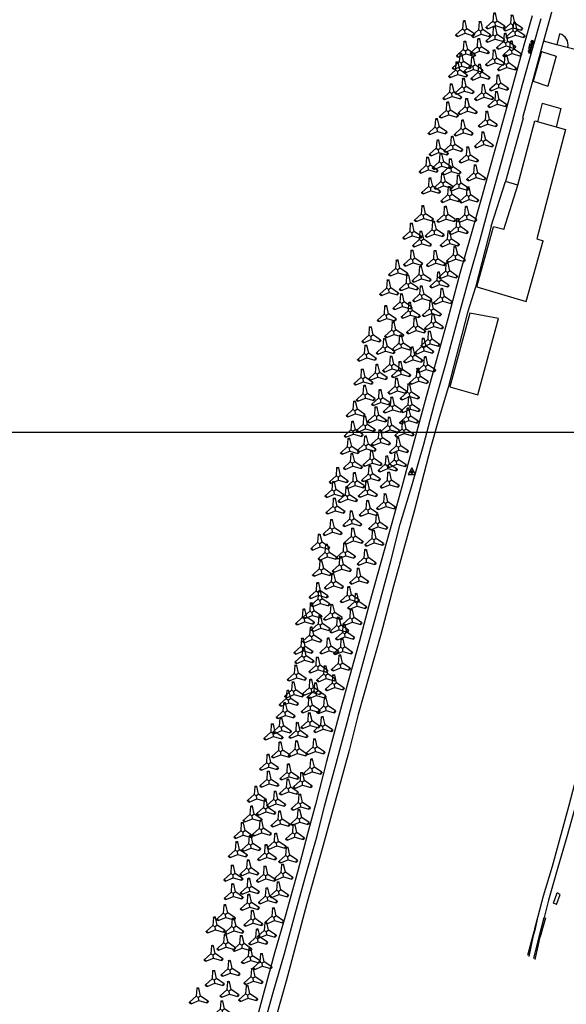
# Model space of a CAD drawing. Units: metres. Extents: x 359239 to 730943, y 7956293 to 15914675.
# Drawn here: x 364526 to 364615, y 7957907 to 7958066 of the extents above; entities that cross this region are included whole.
import ezdxf
from ezdxf.enums import TextEntityAlignment as Align

# ---------------------------------------------------------------- set-up
doc = ezdxf.new("R2010")
doc.units = ezdxf.units.M
doc.header["$MEASUREMENT"] = 0
doc.linetypes.add('LIN0', pattern=[0])
for name, color, linetype in [('CAMARA CUADRADA', 2, 'Continuous'), ('CERCO', 3, 'CERCO'), ('EDIFICACION', 5, 'LIN0'), ('grid', 252, 'Continuous'), ('LUMINARIA', 7, 'Continuous'), ('MURO', 15, 'Continuous'), ('PORTON', 87, 'Continuous'), ('RIEL', 3, 'TRACKS'), ('SONDAS', 7, 'Continuous'), ('Tetrapodo', 9, 'LIN0'), ('VERTICE', 3, 'Continuous')]:
    doc.layers.add(name, color=color, linetype=linetype)
doc.layers.get('0').off()
doc.layers.get('0').freeze()
doc.styles.add('SIMBOLOS', font='txt.shx')
doc.styles.get("Standard").update_dxf_attribs({"font": 'romans.shx'})
doc.linetypes.add('CERCO', pattern='A,1,-0.0001,["X",SIMBOLOS,S=0.07,R=0,X=-0.1,Y=-0.035],-0.0001', length=1.0002)
doc.linetypes.add('TRACKS', pattern='A,3.81,[130,ltypeshp.shx,S=6.35,R=0,X=0,Y=0],3.81', length=7.62)

# ---------------------------------------------------------------- blocks, each defined once
blk = doc.blocks.new('A$C5E031482')
at = {"layer": 'LUMINARIA', "color": 8}
for points in [[(-0.18, 0.49), (-0.4, -0.34), (0.18, -0.49), (0.4, 0.34)], [(0.24, 0.07), (0.06, 0.24), (-0.18, 0.17), (-0.24, -0.07), (-0.06, -0.24), (0.18, -0.17)], [(0.44, 0.71), (0.37, 0.95), (0.13, 1.02), (-0.04, 0.84), (0.02, 0.6), (0.27, 0.53)], [(0.33, 0.74), (0.29, 0.87), (0.16, 0.9), (0.07, 0.81), (0.1, 0.68), (0.24, 0.65)], [(0.04, -0.84), (-0.02, -0.6), (-0.27, -0.53), (-0.44, -0.71), (-0.37, -0.95), (-0.13, -1.02)], [(-0.07, -0.81), (-0.1, -0.68), (-0.24, -0.65), (-0.33, -0.74), (-0.29, -0.87), (-0.16, -0.9)]]:
    blk.add_lwpolyline(points, close=True, dxfattribs=at)
blk.add_lwpolyline([(0.2, 0.77), (-0.2, -0.77)], dxfattribs=at)
blk = doc.blocks.new('Tetrapodo')
at = {"layer": 'Tetrapodo'}
for p in [(-0.38, 0.22), (0.34, 0.26), (0.04, -0.48)]:
    blk.add_line(p, (0, 0), dxfattribs=at)
for points in [[(-0.29, 1.51), (-0.38, 0.22), (-1.44, -0.75)], [(1.55, -0.57), (0.34, 0.26), (0.05, 1.53)], [(-1.2, -0.99), (0.04, -0.48), (1.36, -0.86)]]:
    blk.add_lwpolyline(points, dxfattribs=at)
for centre, major_axis in [((-0.12, 1.52), (0.172, 0.013)), ((-1.32, -0.87), (0.123, -0.121)), ((1.45, -0.72), (0.098, 0.142))]:
    blk.add_ellipse(centre, major_axis=major_axis, ratio=0.433772, dxfattribs=at)
blk = doc.blocks.new('A$C1F6B7969')
at = {"layer": 'CAMARA CUADRADA'}
for points, elevation in [([(510.48, 923.82), (511.06, 925.47)], 0.35), ([(511.54, 925.24), (511.06, 925.47)], 0.35), ([(510.96, 923.59), (510.48, 923.82)], 0.36), ([(510.96, 923.59), (511.54, 925.24)], 0.36)]:
    blk.add_lwpolyline(points, dxfattribs=dict(at, elevation=elevation))
at = {"layer": 'CERCO', "elevation": -0.72}
blk.add_lwpolyline([(511, 1062.65), (508.84, 1063.25)], dxfattribs=at)
at = {"layer": 'CERCO', "ltscale": 3, "elevation": -1}
blk.add_lwpolyline([(504.67, 1039.95), (502.7, 1040.52)], dxfattribs=at)
at = {"layer": 'EDIFICACION', "linetype": 'Continuous'}
for p, q in [((508.53, 1061.59, -0.85), (507.19, 1056.75, -0.85)), ((508.53, 1061.59, -0.85), (510.9, 1060.81, -0.85)), ((510.9, 1060.81, -0.85), (509.56, 1055.97, -0.85)), ((507.19, 1056.75, -0.81), (509.56, 1055.97, -0.81))]:
    blk.add_line(p, q, dxfattribs=at)
for points, elevation in [([(508.65, 1053.21), (507.89, 1050.21)], -0.85), ([(508.65, 1053.21), (511.66, 1052.33)], -0.85), ([(511.66, 1052.33), (510.9, 1049.37)], -0.85), ([(504.67, 1039.95), (507.44, 1050.34)], -0.85), ([(507.44, 1050.34), (512.42, 1048.95)], -0.85), ([(512.42, 1048.95), (507.79, 1031.25)], -0.85), ([(502.45, 1032.77), (504.67, 1039.95)], -1), ([(498.09, 1023.49), (500.75, 1033.23)], -0.79), ([(502.45, 1032.77), (500.75, 1033.23)], -0.85), ([(498.09, 1023.49), (506.05, 1021.15), (508.77, 1030.97)], -0.79), ([(507.79, 1031.25), (508.77, 1030.97)], -1), ([(496.91, 1019.24), (496.91, 1019.24), (496.91, 1019.24), (493.71, 1007.33), (498.25, 1006.05), (501.59, 1018.41), (496.91, 1019.24)], -0.65)]:
    blk.add_lwpolyline(points, dxfattribs=dict(at, elevation=elevation))
at = {"layer": 'grid', "elevation": -4.47}
blk.add_lwpolyline([(129.28, 1000), (1413.49, 1000)], dxfattribs=at)
at = {"layer": 'MURO', "linetype": 'Continuous'}
for points, elevation in [([(507.02, 1067.35), (505.66, 1062.6), (503.97, 1056.58), (502.4, 1050.68), (500.51, 1043.88), (498.83, 1037.88), (497.05, 1031.66), (495.34, 1025.67), (493.36, 1018.33), (491.51, 1011.53), (489.72, 1005.12), (487.86, 998.38), (486.08, 991.75), (484.29, 985.29)], 2.44), ([(463.39, 903.16), (465.13, 909.37), (466.94, 915.67), (468.48, 921.26), (470.42, 928.37), (472.22, 934.73), (473.43, 939.5), (475.29, 946.43), (477.08, 953.02), (478.72, 959.2), (480.54, 965.88), (482.33, 972.35), (484.15, 979.15), (485.68, 985.1), (487.56, 991.31), (489.51, 998.05), (491.26, 1004.78), (493.1, 1011.19), (494.87, 1017.82), (496.92, 1025.32), (498.59, 1031.16), (500.29, 1037.34), (502.02, 1043.51), (503.84, 1050.21), (505.47, 1056.24), (507.12, 1062.16), (508.49, 1066.89)], 3), ([(533.89, 1159.51), (535.17, 1159.31), (532.92, 1149.76), (531.19, 1143.59), (529.71, 1138.13), (526.38, 1125.91), (523.61, 1115.97), (520.52, 1104.95), (517.84, 1095.2), (516.21, 1089.01), (513.78, 1080.5), (512.29, 1075.59), (509.72, 1066.38), (508.29, 1061.28), (505.44, 1050.86), (505.54, 1050.81), (502.7, 1040.52)], 2.68), ([(500.36, 1033.33), (502.7, 1040.52)], -0.78), ([(500.36, 1033.33), (497.86, 1023.44), (496.58, 1019.34), (493.41, 1007.24)], -0.79), ([(493.41, 1007.24), (493.41, 1007.24), (491.89, 1002.02), (490.63, 997.64), (487.99, 987.43), (484.59, 975.08), (482.52, 967.29), (478.87, 954.31), (477.39, 948.51), (473.04, 932.62), (470.56, 923.74), (467.2, 911.18), (463.05, 896.53)], -0.8), ([(484.29, 985.29), (482.69, 979.5), (480.76, 972.57), (479.1, 966.25), (477.25, 959.65), (475.5, 953.34), (473.74, 946.74), (471.96, 939.79), (470.65, 935.03), (469.06, 928.86), (467.04, 921.66), (465.41, 915.93), (463.69, 909.61), (461.97, 903.39)], 2.44)]:
    blk.add_lwpolyline(points, dxfattribs=dict(at, elevation=elevation))
at = {"layer": 'PORTON', "linetype": 'Continuous', "elevation": -0.73}
for points in [[(511.45, 1064.42), (511, 1062.65)], [(514.54, 1061.75), (511, 1062.65)]]:
    blk.add_lwpolyline(points, dxfattribs=at)
at = {"layer": 'PORTON', "linetype": 'Continuous'}
blk.add_arc((511, 1062.65, -0.73), 1.83, 345.7685, 75.7685, dxfattribs=at)
at = {"layer": 'RIEL', "ltscale": 0.01, "flags": 128}
for points, elevation in [([(507.99, 921.7), (508.84, 924.98), (510.29, 929.79), (513, 939.68), (514.47, 945.24), (515.76, 950.06), (517.04, 954.86), (519.47, 963.47), (520.78, 968.26), (526.01, 986.68), (527.08, 990.87), (528.51, 996.75), (529.86, 1001.25)], -0.62), ([(530.93, 1000.92), (529.71, 996.75), (528.12, 990.93), (527.09, 986.5), (521.76, 967.91), (520.49, 963.37), (519.2, 958.57), (518.04, 954.5), (516.71, 949.7), (515.45, 945.19), (514.01, 939.57), (512.6, 934.55), (511.18, 929.57), (509.67, 924.33), (508.98, 921.5)], -0.89), ([(506.53, 915.17), (507.23, 918.57), (507.57, 919.73), (507.99, 921.7)], -0.62), ([(507.26, 914.87), (508.14, 918.35), (508.98, 921.5)], -0.61), ([(507.43, 919.74), (507.99, 921.7)], -0.62), ([(509.15, 921.44), (508.32, 918.36)], -0.6), ([(507.43, 919.74), (507.12, 918.61), (506.27, 915.33)], -0.62), ([(507.52, 914.73), (507.98, 916.89), (508.32, 918.36)], -0.6)]:
    blk.add_lwpolyline(points, dxfattribs=dict(at, elevation=elevation))
at = {"layer": 'VERTICE', "elevation": 2.98}
blk.add_lwpolyline([(487.54, 994.24), (486.93, 993.17), (488.16, 993.17)], close=True, dxfattribs=at)
blk.add_lwpolyline([(487.54, 994.24), (486.93, 993.17), (488.16, 993.17)], close=True, dxfattribs=at)
at = {"layer": 'VERTICE', "const_width": 0.28, "elevation": 2.98}
blk.add_lwpolyline([(487.4, 993.53, 1), (487.68, 993.53, 1)], format="xyb", close=True, dxfattribs=at)
blk.add_lwpolyline([(487.4, 993.53, 1), (487.68, 993.53, 1)], format="xyb", close=True, dxfattribs=at)
at = {"layer": 'LUMINARIA', "linetype": 'Continuous'}
blk.add_blockref('A$C5E031482', (506.82, 1062.33, 2.86), dxfattribs=at)
at = {"layer": 'Tetrapodo'}
for p in [(501.04, 1066.23, -4.47), (503.89, 1065.89, -4.47), (496.13, 1064.99, -4.47), (498.71, 1064.85, -4.47), (501.01, 1064.06, -4.47), (504.27, 1064.71, -4.47), (502.76, 1062.94, -4.47), (496.26, 1061.65, -4.47), (498.48, 1062.08, -4.47), (503.75, 1061.7, -4.47), (495.58, 1059.69, -4.47), (497.48, 1059.14, -4.47), (500.97, 1060.23, -4.47), (502.89, 1059.46, -4.47), (494.97, 1058.33, -4.47), (498.61, 1057.94, -4.47), (501.6, 1056.2, -4.47), (494.04, 1054.77, -4.47), (496.01, 1055.66, -4.47), (499.2, 1054.65, -4.47), (501.35, 1053.52, -4.47), (493.47, 1051.83, -4.47), (496.53, 1052.39, -4.47), (499.79, 1050.31, -4.47), (491.66, 1049.13, -4.47), (495.87, 1048.91, -4.47), (494.2, 1046.28, -4.47), (499.16, 1047, -4.47), (491.87, 1045.69, -4.47), (492.36, 1043.49, -4.47), (496.71, 1044.56, -4.47), (490.21, 1042.9, -4.47), (493.9, 1042.63, -4.47), (497.91, 1041.66, -4.47), (492.64, 1040.3, -4.47), (495.19, 1040.01, -4.47), (490.6, 1039.54, -4.47), (493.72, 1038.16, -4.47), (496.76, 1038.1, -4.47), (489.44, 1035.06, -4.47), (493.09, 1034.95, -4.47), (496.46, 1034.95, -4.47), (487.59, 1032.22, -4.47), (491.19, 1032.53, -4.47), (495.08, 1032.98, -4.47), (489.13, 1030.94, -4.47), (493.65, 1030.98, -4.47), (487.7, 1027.86, -4.47), (491.41, 1027.79, -4.47), (494.63, 1028.47, -4.47), (485.28, 1026.27, -4.47), (493.36, 1025.82, -4.47), (489.08, 1025.26, -4.47), (491.98, 1024.34, -4.47), (483.83, 1023.07, -4.47), (487, 1023.89, -4.47), (485.98, 1020.81, -4.47), (489.19, 1022.08, -4.47), (492.52, 1021.67, -4.47), (487.31, 1019.43, -4.47), (490.73, 1019.68, -4.47), (483.44, 1018.89, -4.47), (484.64, 1016.3, -4.47), (488.19, 1016.91, -4.47), (491.07, 1017.58, -4.47), (480.95, 1015.46, -4.47), (490.5, 1014.76, -4.47), (483.26, 1013.59, -4.47), (485.84, 1014.15, -4.47), (489.51, 1013.63, -4.47), (480.23, 1012.5, -4.47), (487.72, 1012.2, -4.47), (484.32, 1010.72, -4.47), (485.76, 1009.84, -4.47), (489.82, 1010.64, -4.47), (479.67, 1008.62, -4.47), (482.01, 1009.4, -4.47), (488.63, 1008.75, -4.47), (485.18, 1007.16, -4.47), (480.02, 1006, -4.47), (482.52, 1005.3, -4.47), (487.17, 1006.23, -4.47), (478.4, 1003.45, -4.47), (484.42, 1004.1, -4.47), (487.28, 1004.19, -4.47), (481.87, 1002.51, -4.47), (487.03, 1002.34, -4.47), (478.08, 1000.18, -4.47), (480.04, 1001, -4.47), (484, 1000.86, -4.47), (486.29, 1000.25, -4.47), (482.49, 998.82, -4.47), (477.48, 997.43, -4.47), (480.18, 997.8, -4.47), (485.41, 997.55, -4.47), (481.13, 995.47, -4.47), (477.97, 994.96, -4.47), (483.61, 994.58, -4.47), (485.09, 995.28, -4.47), (475.67, 992.71, -4.47), (480.88, 993.01, -4.47), (478.37, 991.88, -4.47), (483.93, 991.96, -4.47), (474.99, 990.44, -4.47), (477.14, 989.62, -4.47), (480.37, 990.47, -4.47), (475.14, 987.76, -4.47), (480.51, 987.39, -4.47), (483.34, 988.46, -4.47), (474.68, 984.29, -4.47), (477.86, 985.71, -4.47), (482.06, 985.17, -4.47), (478.1, 982.9, -4.47), (472.69, 981.93, -4.47), (481.44, 982.56, -4.47), (473.87, 980.3, -4.47), (476.81, 980.5, -4.47), (480.19, 979.46, -4.47), (476.16, 978.33, -4.47), (472.95, 977.68, -4.47), (478.98, 976.43, -4.47), (474.9, 975.6, -4.47), (472.43, 974.09, -4.47), (477.46, 973.44, -4.47), (472.73, 972.79, -4.47), (478.66, 972.34, -4.47), (471.42, 970.83, -4.47), (474.73, 970.57, -4.47), (470.21, 969.82, -4.47), (472.78, 968.77, -4.47), (475.76, 968.52, -4.47), (477.89, 969.75, -4.47), (471.38, 966.92, -4.47), (476.7, 967.38, -4.47), (469.97, 965.1, -4.47), (474.14, 965.13, -4.47), (470.13, 963.58, -4.47), (476.37, 965.01, -4.47), (472.38, 962.04, -4.47), (476.02, 962.38, -4.47), (468.89, 960.75, -4.47), (473.64, 960.63, -4.47), (475.03, 959.18, -4.47), (468.46, 958.04, -4.47), (471.31, 958.45, -4.47), (472.08, 957.9, -4.47), (467.61, 956.68, -4.47), (471.14, 955.58, -4.47), (467.08, 954.68, -4.47), (473.65, 955.48, -4.47), (471.08, 953.04, -4.47), (473.18, 952.42, -4.47), (465.11, 951.24, -4.47), (466.48, 952.22, -4.47), (469.14, 951.48, -4.47), (466.34, 948.31, -4.47), (469.02, 948.51, -4.47), (471.92, 948.83, -4.47), (464.4, 946.32, -4.47), (467.69, 944.75, -4.47), (471.44, 945.56, -4.47), (464.45, 943.58, -4.47), (469.84, 943.38, -4.47), (467.61, 942.32, -4.47), (462.43, 941.17, -4.47), (465.56, 940.36, -4.47), (469.54, 939.86, -4.47), (463.94, 939.05, -4.47), (461.73, 937.96, -4.47), (466.26, 937.15, -4.47), (469.39, 937.41, -4.47), (460.25, 935.29, -4.47), (463.24, 935.68, -4.47), (468.61, 934.98, -4.47), (461.51, 933.22, -4.47), (465.65, 933.55, -4.47), (459.35, 932.19, -4.47), (464.08, 931.71, -4.47), (467.49, 931.32, -4.47), (461.2, 929.25, -4.47), (466.76, 928.55, -4.47), (458.63, 928.38, -4.47), (463.91, 928.22, -4.47), (458.68, 925.38, -4.47), (461.28, 926.26, -4.47), (466.04, 925.7, -4.47), (461.28, 923.67, -4.47), (464.22, 924.71, -4.47), (457.42, 922, -4.47), (461.87, 921.07, -4.47), (465.28, 921.49, -4.47), (455.74, 920.01, -4.47), (458.77, 919.82, -4.47), (464.05, 919.2, -4.47), (462.65, 918.06, -4.47), (457.48, 917.19, -4.47), (460.08, 917.02, -4.47), (455.42, 915.41, -4.47), (461.46, 915.04, -4.47), (458.16, 912.99, -4.47), (463.35, 914.09, -4.47), (455.62, 911.35, -4.47), (461.88, 911.67, -4.47), (458, 909.59, -4.47), (453.05, 908.54, -4.47), (461.03, 908.92, -4.47), (456.93, 906.45, -4.47)]:
    blk.add_blockref('Tetrapodo', p, dxfattribs=at)
at = {"color": 1, "linetype": 'Continuous'}
for tag, width, p, p2 in [('TG11', 0.842448, (495.81, 654.84, -8.41), (496.62, 654.84, -8.41)), ('TG13', 0.774142, (437.55, 590.64, -8.51), (438.37, 590.64, -8.51)), ('TG8', 1.060861, (471.87, 567.67, -4.47), (472.69, 567.67, -4.47)), ('TG12', 0.774142, (410.85, 486.34, -4.61), (411.67, 486.34, -4.61)), ('TG9', 1.080877, (597.72, 468.73, -8.45), (598.54, 468.73, -8.45)), ('TG10', 0.774142, (425.92, 464.16, -4.59), (426.74, 464.16, -4.59)), ('TG7', 1.060861, (1080.91, 382.75, -8.64), (1081.73, 382.75, -8.64)), ('TG2', 1.060861, (877.51, 362.94, -8.42), (878.33, 362.94, -8.42)), ('TG5', 1.060861, (1012.79, 352.78, -8.68), (1013.61, 352.78, -8.68)), ('TG1', 1.193469, (964.49, 330.48, -8.28), (965.31, 330.48, -8.28)), ('TG8', 1.060861, (1102.18, 325.11, -8.53), (1103, 325.11, -8.53)), ('TG6', 1.060861, (960.45, 286.11, -8.33), (961.26, 286.11, -8.33)), ('TG4', 1.041573, (1070.13, 264.31, -8.46), (1070.95, 264.31, -8.46)), ('TG3', 1.060861, (918.88, 216.18, -8.2), (919.69, 216.18, -8.2))]:
    blk.add_attdef(tag, text='', height=0.3, dxfattribs=dict(at, width=width)).set_placement(p, p2, align=Align.FIT)
at = {"layer": 'VERTICE', "ltscale": 2}
for tag, height, width, p, p2 in [('TPA9', 0.6, 0.806852, (535.97, 1158.86, -5.07), (537.61, 1158.86, -5.07)), ('TPA9', 0.6, 0.806852, (535.97, 1158.86, -5.07), (537.61, 1158.86, -5.07)), ('TPA5', 0.6, 0.795646, (593.44, 1038.74, -8.48), (595.07, 1038.74, -8.48)), ('TPA5', 0.6, 0.795646, (593.44, 1038.74, -8.48), (595.07, 1038.74, -8.48)), ('AUX2', 0.6, 0.74398, (486.74, 992.2, -4.89), (488.38, 992.2, -4.89)), ('AUX2', 0.6, 0.74398, (486.74, 992.2, -4.89), (488.38, 992.2, -4.89)), ('TPA6', 0.6, 0.795646, (1326.96, 800.53, -8.77), (1328.6, 800.53, -8.77)), ('TPA6', 0.6, 0.795646, (1326.96, 800.53, -8.77), (1328.6, 800.53, -8.77)), ('AUX3', 0.6, 0.74398, (429.76, 784.64, -4.85), (431.4, 784.64, -4.85)), ('AUX3', 0.6, 0.74398, (429.76, 784.64, -4.85), (431.4, 784.64, -4.85)), ('TPA11', 0.6, 0.666122, (1310.38, 679.84, -8.8), (1312.01, 679.84, -8.8)), ('TPA11', 0.6, 0.666122, (1310.38, 679.84, -8.8), (1312.01, 679.84, -8.8)), ('TPA10', 0.6, 0.622679, (1369.43, 635.41, -8.82), (1371.06, 635.41, -8.82)), ('TPA10', 0.6, 0.622679, (1369.43, 635.41, -8.82), (1371.06, 635.41, -8.82)), ('TPA3', 0.6, 0.795646, (948.68, 611.08, -8.55), (950.32, 611.08, -8.55)), ('TPA3', 0.6, 0.795646, (948.68, 611.08, -8.55), (950.32, 611.08, -8.55)), ('TPA4', 0.6, 0.784746, (469.21, 558.71, -8.22), (470.85, 558.71, -8.22)), ('TPA4', 0.6, 0.784746, (469.21, 558.71, -8.22), (470.85, 558.71, -8.22)), ('TPA2', 0.6, 0.795646, (745.78, 534.37, -8.54), (747.42, 534.37, -8.54)), ('TPA2', 0.6, 0.795646, (745.78, 534.37, -8.54), (747.42, 534.37, -8.54)), ('AUX4', 0.6, 0.734442, (410.48, 484.41, -8.41), (412.11, 484.41, -8.41)), ('AUX4', 0.6, 0.734442, (410.48, 484.41, -8.41), (412.11, 484.41, -8.41)), ('TPA7', 0.6, 0.795646, (403.86, 421.87, -4.39), (405.5, 421.87, -4.39)), ('TPA7', 0.6, 0.795646, (403.86, 421.87, -4.39), (405.5, 421.87, -4.39)), ('AUX11', 0.6, 0.629522, (1209.95, 412.69, -8.5), (1211.58, 412.69, -8.5)), ('AUX11', 0.6, 0.629522, (1209.95, 412.69, -8.5), (1211.58, 412.69, -8.5)), ('AR11', 0.6, 0.818378, (1040.78, 371.04, -7.96), (1042.42, 371.04, -7.96)), ('AR11', 0.6, 0.818378, (1040.78, 371.04, -7.96), (1042.42, 371.04, -7.96)), ('AUX12', 0.6, 0.590582, (1261.21, 365.54, -8.46), (1262.85, 365.54, -8.46)), ('AUX12', 0.6, 0.590582, (1261.21, 365.54, -8.46), (1262.85, 365.54, -8.46)), ('TPA1', 0.6, 0.867977, (966, 328.39, -8.16), (967.63, 328.39, -8.16)), ('TPA1', 0.6, 0.867977, (966, 328.39, -8.16), (967.63, 328.39, -8.16)), ('AUX10', 0.6, 0.590582, (1255.33, 323.02, -8.13), (1256.97, 323.02, -8.13)), ('AUX10', 0.6, 0.590582, (1255.33, 323.02, -8.13), (1256.97, 323.02, -8.13)), ('AUX1', 0.6, 0.806852, (1014.49, 306.2, -8.35), (1016.13, 306.2, -8.35)), ('AUX1', 0.6, 0.806852, (1014.49, 306.2, -8.35), (1016.13, 306.2, -8.35)), ('AUX13', 0.6, 0.590582, (1063, 305.26, -8.41), (1064.64, 305.26, -8.41)), ('AUX13', 0.6, 0.590582, (1063, 305.26, -8.41), (1064.64, 305.26, -8.41)), ('AUX8', 0.6, 0.74398, (784.05, 288.3, -8.18), (785.68, 288.3, -8.18)), ('AUX8', 0.6, 0.74398, (784.05, 288.3, -8.18), (785.68, 288.3, -8.18)), ('AUX7', 0.6, 0.74398, (773.78, 260.77, -7.86), (775.42, 260.77, -7.86)), ('AUX7', 0.6, 0.74398, (773.78, 260.77, -7.86), (775.42, 260.77, -7.86)), ('AUX14', 0.6, 0.584556, (1068.02, 243.68, -8.38), (1069.66, 243.68, -8.38)), ('AUX14', 0.6, 0.584556, (1068.02, 243.68, -8.38), (1069.66, 243.68, -8.38)), ('AUX6', 0.6, 0.74398, (762.4, 234.79, -7.87), (764.04, 234.79, -7.87)), ('AUX6', 0.6, 0.74398, (762.4, 234.79, -7.87), (764.04, 234.79, -7.87)), ('AUX5', 0.6, 0.74398, (746.37, 203.43, -8), (748.01, 203.43, -8)), ('AUX5', 0.6, 0.74398, (746.37, 203.43, -8), (748.01, 203.43, -8)), ('AUX9', 0.6, 0.75377, (1138.93, 199.2, -8.16), (1140.57, 199.2, -8.16)), ('AUX9', 0.6, 0.75377, (1138.93, 199.2, -8.16), (1140.57, 199.2, -8.16)), ('TPA8', 0.3, 0.795646, (722.29, 148.24, -1.64), (723.11, 148.24, -1.64)), ('TPA8', 0.3, 0.795646, (722.29, 148.24, -1.64), (723.11, 148.24, -1.64))]:
    blk.add_attdef(tag, text='', height=height, dxfattribs=dict(at, width=width)).set_placement(p, p2, align=Align.FIT)

msp = doc.modelspace()

# ---------------------------------------------------------------- block references
at = {"layer": 'SONDAS'}
msp.add_blockref('A$C1F6B7969', (364102.017, 7956999.731), dxfattribs=at)

doc.saveas('drawing.dxf')
